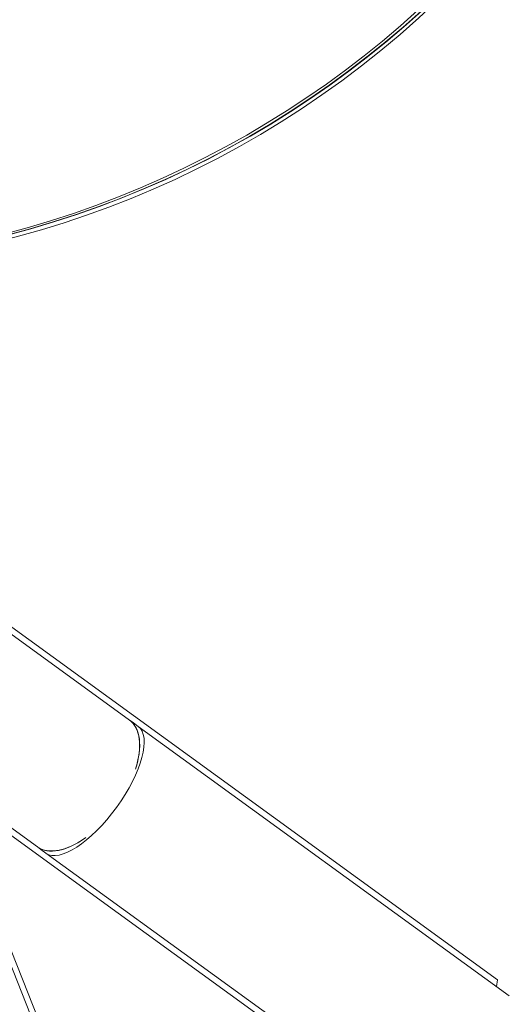
# Model space of a CAD drawing. Units: inches. Extents: x -3766 to 12418, y -12714 to 3228.
# Drawn here: x 2564 to 2619, y -789 to -676 of the extents above; entities that cross this region are included whole.
import ezdxf

# ---------------------------------------------------------------- set-up
doc = ezdxf.new("R2010")
doc.units = ezdxf.units.IN
doc.header["$MEASUREMENT"] = 0
doc.layers.add('Logos & Title', color=7, linetype='Continuous')

# ---------------------------------------------------------------- blocks, each defined once
blk = doc.blocks.new('block 2')
at = {"layer": 'Logos & Title', "color": 7, "lineweight": 20, "true_color": 0xffffff}
for points in [[(2559.81, -777.77), (2579.14, -826.72)], [(2561.48, -780.12), (2579, -824.47)]]:
    blk.add_lwpolyline(points, dxfattribs=at)
blk.add_open_spline([(2421.58, -592.14), (2421.58, -530.01), (2471.95, -479.65), (2534.08, -479.65), (2596.21, -479.65), (2646.57, -530.01), (2646.57, -592.14), (2646.57, -654.27), (2596.21, -704.64), (2534.08, -704.64), (2471.95, -704.64), (2421.58, -654.27), (2421.58, -592.14), (2421.58, -592.14), (2421.58, -592.14), (2421.58, -592.14)], degree=3, knots=[0, 0, 0, 0, 1, 1, 1, 2, 2, 2, 3, 3, 3, 4, 4, 4, 5, 5, 5, 5], dxfattribs=at)
blk.add_open_spline([(2421.58, -592.14), (2421.58, -530.01), (2471.95, -479.65), (2534.08, -479.65), (2596.21, -479.65), (2646.57, -530.01), (2646.57, -592.14), (2646.57, -654.27), (2596.21, -704.64), (2534.08, -704.64), (2471.95, -704.64), (2421.58, -654.27), (2421.58, -592.14), (2421.58, -592.14), (2421.58, -592.14), (2421.58, -592.14)], degree=3, knots=[0, 0, 0, 0, 1, 1, 1, 2, 2, 2, 3, 3, 3, 4, 4, 4, 5, 5, 5, 5], dxfattribs=at)
blk = doc.blocks.new('block 2142')
at = {"layer": 'Logos & Title', "color": 7, "lineweight": 20, "true_color": 0xffffff}
blk.add_open_spline([(2533.75, -479.52), (2595.88, -479.52), (2646.24, -529.88), (2646.24, -592.01), (2646.24, -654.14), (2595.88, -704.51), (2533.75, -704.51), (2471.62, -704.51), (2421.25, -654.14), (2421.25, -592.01), (2421.25, -529.88), (2471.62, -479.52), (2533.75, -479.52), (2533.75, -479.52), (2533.75, -479.52), (2533.75, -479.52)], degree=3, knots=[0, 0, 0, 0, 1, 1, 1, 2, 2, 2, 3, 3, 3, 4, 4, 4, 5, 5, 5, 5], dxfattribs=at)
blk = doc.blocks.new('block 2412')
at = {"layer": 'Logos & Title', "color": 7, "lineweight": 20, "true_color": 0xffffff}
blk.add_lwpolyline([(2528.59, -745.24), (2568.55, -774.26)], dxfattribs=at)
blk = doc.blocks.new('block 2413')
at = {"layer": 'Logos & Title', "color": 7, "lineweight": 20, "true_color": 0xffffff}
blk.add_lwpolyline([(2568.55, -774.26), (2607.13, -802.28)], dxfattribs=at)
blk = doc.blocks.new('block 2414')
at = {"layer": 'Logos & Title', "color": 7, "lineweight": 20, "true_color": 0xffffff}
blk.add_lwpolyline([(2539.83, -729.44), (2579.94, -758.57)], dxfattribs=at)
blk = doc.blocks.new('block 2415')
at = {"layer": 'Logos & Title', "color": 7, "lineweight": 20, "true_color": 0xffffff}
blk.add_lwpolyline([(2579.94, -758.57), (2618.53, -786.59)], dxfattribs=at)
blk = doc.blocks.new('block 2416')
at = {"layer": 'Logos & Title', "color": 7, "lineweight": 20, "true_color": 0xffffff}
blk.add_lwpolyline([(2618.4, -787.36), (2618.53, -786.59)], dxfattribs=at)
blk = doc.blocks.new('block 2421')
at = {"layer": 'Logos & Title', "color": 7, "lineweight": 20, "true_color": 0xffffff}
blk.add_open_spline([(2565.68, -771.31), (2566.94, -772.26), (2569.06, -771.85), (2571.28, -770.23)], degree=3, dxfattribs=at)
blk = doc.blocks.new('block 2422')
at = {"layer": 'Logos & Title', "color": 7, "lineweight": 20, "true_color": 0xffffff}
blk.add_open_spline([(2576.96, -762.42), (2577.81, -759.8), (2577.54, -757.66), (2576.25, -756.75)], degree=3, dxfattribs=at)
blk = doc.blocks.new('block 2423')
at = {"layer": 'Logos & Title', "color": 7, "lineweight": 20, "true_color": 0xffffff}
blk.add_open_spline([(2566.69, -772.05), (2568.24, -773.17), (2571.86, -770.82), (2574.78, -766.8), (2577.7, -762.78), (2578.81, -758.61), (2577.27, -757.49)], degree=3, knots=[0, 0, 0, 0, 1, 1, 1, 2, 2, 2, 2], dxfattribs=at)
blk = doc.blocks.new('block 2424')
at = {"layer": 'Logos & Title', "color": 7, "lineweight": 20, "true_color": 0xffffff}
blk.add_open_spline([(2565.68, -771.31), (2565.79, -771.39), (2565.91, -771.46), (2566.04, -771.53), (2566.18, -771.59), (2566.34, -771.65), (2566.5, -771.69), (2566.66, -771.74), (2566.82, -771.76), (2567, -771.78), (2567.17, -771.8), (2567.34, -771.8), (2567.51, -771.79), (2567.68, -771.78), (2567.86, -771.76), (2568.06, -771.73), (2568.25, -771.69), (2568.45, -771.65), (2568.65, -771.59), (2568.86, -771.53), (2569.07, -771.45), (2569.27, -771.37), (2569.48, -771.29), (2569.69, -771.19), (2569.88, -771.09), (2570.08, -770.99), (2570.29, -770.88), (2570.5, -770.75), (2570.71, -770.62), (2570.93, -770.48), (2571.15, -770.33)], degree=3, knots=[0, 0, 0, 0, 1, 1, 1, 2, 2, 2, 3, 3, 3, 4, 4, 4, 5, 5, 5, 6, 6, 6, 7, 7, 7, 8, 8, 8, 9, 9, 9, 10, 10, 10, 10], dxfattribs=at)
blk = doc.blocks.new('block 2425')
at = {"layer": 'Logos & Title', "color": 7, "lineweight": 20, "true_color": 0xffffff}
blk.add_open_spline([(2576.96, -762.42), (2577.09, -762), (2577.15, -761.75), (2577.21, -761.51), (2577.27, -761.27), (2577.31, -761.04), (2577.34, -760.82), (2577.38, -760.6), (2577.4, -760.37), (2577.42, -760.15), (2577.44, -759.93), (2577.44, -759.71), (2577.43, -759.49), (2577.43, -759.28), (2577.41, -759.08), (2577.38, -758.88), (2577.36, -758.69), (2577.32, -758.51), (2577.28, -758.35), (2577.23, -758.18), (2577.17, -758.02), (2577.11, -757.86), (2577.04, -757.7), (2576.96, -757.55), (2576.87, -757.41), (2576.78, -757.27), (2576.68, -757.14), (2576.57, -757.03), (2576.47, -756.92), (2576.36, -756.83), (2576.25, -756.75)], degree=3, knots=[0, 0, 0, 0, 1, 1, 1, 2, 2, 2, 3, 3, 3, 4, 4, 4, 5, 5, 5, 6, 6, 6, 7, 7, 7, 8, 8, 8, 9, 9, 9, 10, 10, 10, 10], dxfattribs=at)
blk = doc.blocks.new('block 3110')
at = {"layer": 'Logos & Title', "color": 7, "lineweight": 20, "true_color": 0xffffff}
blk.add_lwpolyline([(2566.69, -772.05), (2609.28, -802.98)], dxfattribs=at)
blk = doc.blocks.new('block 3111')
at = {"layer": 'Logos & Title', "color": 7, "lineweight": 20, "true_color": 0xffffff}
blk.add_lwpolyline([(2577.27, -757.49), (2619.85, -788.41)], dxfattribs=at)
blk = doc.blocks.new('block 3112')
at = {"layer": 'Logos & Title', "color": 7, "lineweight": 20, "true_color": 0xffffff}
blk.add_lwpolyline([(2565.7, -771.33), (2566.11, -771.63)], dxfattribs=at)
blk = doc.blocks.new('block 3113')
at = {"layer": 'Logos & Title', "color": 7, "lineweight": 20, "true_color": 0xffffff}
blk.add_lwpolyline([(2576.27, -756.76), (2576.68, -757.06)], dxfattribs=at)
blk = doc.blocks.new('block 3114')
at = {"layer": 'Logos & Title', "color": 7, "lineweight": 20, "true_color": 0xffffff}
blk.add_lwpolyline([(2536.96, -728.21), (2576.27, -756.76)], dxfattribs=at)
blk = doc.blocks.new('block 3115')
at = {"layer": 'Logos & Title', "color": 7, "lineweight": 20, "true_color": 0xffffff}
blk.add_lwpolyline([(2576.68, -757.06), (2577.27, -757.49)], dxfattribs=at)
blk = doc.blocks.new('block 3116')
at = {"layer": 'Logos & Title', "color": 7, "lineweight": 20, "true_color": 0xffffff}
blk.add_lwpolyline([(2566.69, -772.05), (2566.11, -771.63)], dxfattribs=at)
blk = doc.blocks.new('block 3117')
at = {"layer": 'Logos & Title', "color": 7, "lineweight": 20, "true_color": 0xffffff}
blk.add_lwpolyline([(2565.7, -771.33), (2526.43, -742.81)], dxfattribs=at)
blk = doc.blocks.new('block 2138')
at = {"layer": 'Logos & Title'}
for name in ['block 2142', 'block 3114', 'block 2414', 'block 3117', 'block 2412', 'block 2422', 'block 2425', 'block 3113', 'block 3115', 'block 2423', 'block 3111', 'block 2415', 'block 2421', 'block 2424', 'block 3112', 'block 3116', 'block 3110', 'block 2413', 'block 2416']:
    blk.add_blockref(name, (0, 0), dxfattribs=at)
blk = doc.blocks.new('block 3176')
at = {"layer": 'Logos & Title', "color": 7, "lineweight": 20, "true_color": 0xffffff}
blk.add_open_spline([(2421.66, -592.14), (2421.66, -530.01), (2472.03, -479.64), (2534.15, -479.64), (2596.28, -479.64), (2646.65, -530.01), (2646.65, -592.14), (2646.65, -654.26), (2596.28, -704.63), (2534.15, -704.63), (2472.03, -704.63), (2421.66, -654.26), (2421.66, -592.14), (2421.66, -592.14), (2421.66, -592.14), (2421.66, -592.14)], degree=3, knots=[0, 0, 0, 0, 1, 1, 1, 2, 2, 2, 3, 3, 3, 4, 4, 4, 5, 5, 5, 5], dxfattribs=at)
blk = doc.blocks.new('block 3175')
at = {"layer": 'Logos & Title'}
blk.add_blockref('block 3176', (0, 0), dxfattribs=at)
blk = doc.blocks.new('block 8418')
at = {"layer": 'Logos & Title', "color": 7, "lineweight": 20, "true_color": 0xffffff}
blk.add_open_spline([(2454.59, -672.17), (2410.66, -628.24), (2410.66, -557.01), (2454.59, -513.08), (2498.52, -469.15), (2569.75, -469.15), (2613.68, -513.08), (2657.61, -557.01), (2657.61, -628.24), (2613.68, -672.17), (2569.75, -716.1), (2498.52, -716.1), (2454.59, -672.17), (2454.59, -672.17), (2454.59, -672.17), (2454.59, -672.17)], degree=3, knots=[0, 0, 0, 0, 1, 1, 1, 2, 2, 2, 3, 3, 3, 4, 4, 4, 5, 5, 5, 5], dxfattribs=at)
blk = doc.blocks.new('block 8420')
at = {"layer": 'Logos & Title', "color": 7, "lineweight": 20, "true_color": 0xffffff}
blk.add_open_spline([(2454.59, -672.17), (2410.66, -628.24), (2410.66, -557.01), (2454.59, -513.08), (2498.52, -469.15), (2569.75, -469.15), (2613.68, -513.08), (2657.61, -557.01), (2657.61, -628.24), (2613.68, -672.17), (2569.75, -716.1), (2498.52, -716.1), (2454.59, -672.17), (2454.59, -672.17), (2454.59, -672.17), (2454.59, -672.17)], degree=3, knots=[0, 0, 0, 0, 1, 1, 1, 2, 2, 2, 3, 3, 3, 4, 4, 4, 5, 5, 5, 5], dxfattribs=at)
blk = doc.blocks.new('block 8417')
at = {"layer": 'Logos & Title'}
for name in ['block 8418', 'block 8420']:
    blk.add_blockref(name, (0, 0), dxfattribs=at)
blk = doc.blocks.new('block 7466')
at = {"layer": 'Logos & Title'}
blk.add_blockref('block 8417', (0, 0), dxfattribs=at)

msp = doc.modelspace()

# ---------------------------------------------------------------- linework, layer by layer
at = {"layer": 'Logos & Title', "color": 95, "lineweight": 9, "true_color": 0x37b34a}
msp.add_open_spline([(-2938.92, -7290.17), (-2906.49, -7883.48), (-2663.66, -8467.43), (-2210.43, -8920.66), (-2210.43, -8920.66), (212, -11343.09), (212, -11343.09), (705.62, -11836.71), (1354.3, -12080.76), (2001.22, -12075.06), (2091.02, -12079.58), (2188.9, -12084.5), (2275.75, -12088.86), (2359.28, -12097.31), (2444.06, -12101.64), (2529.84, -12101.64), (3092.36, -12101.64), (3611.49, -11915.85), (4029.18, -11602.26), (4446.91, -11915.84), (4966.06, -12101.64), (5528.59, -12101.64), (5757.72, -12101.64), (5979.66, -12070.81), (6190.41, -12012.91), (6391.25, -11962.14), (6839.84, -11848.74), (7070.09, -11790.54), (7519.47, -11691.34), (7946.77, -11466.94), (8296.31, -11117.4), (8296.31, -11117.4), (10058.87, -9354.84), (10058.87, -9354.84), (10425.72, -8987.99), (10654.73, -8535.49), (10745.89, -8061.71), (10798, -7860.83), (10865.97, -7599.07), (10918.9, -7395.37), (11001.41, -7147.24), (11046.08, -6881.84), (11046.08, -6606), (11046.08, -6606), (11046.08, -3592.65), (11046.08, -3592.65), (11046.08, -3365.75), (11015.85, -3145.91), (10959.02, -2936.99), (10925.37, -2789.16), (10879.88, -2589.34), (10847.11, -2444.8), (10757.23, -1967.47), (10527.6, -1511.27), (10158.23, -1141.9), (10158.23, -1141.9), (7984.09, 1032.24), (7984.09, 1032.24), (7616.81, 1399.52), (7163.68, 1628.63), (6689.3, 1719.58), (6558.51, 1746.2), (6227.06, 1813.79), (6068.24, 1846.18), (5892.81, 1885.37), (5710.36, 1905.96), (5523.11, 1905.96), (5523.11, 1905.96), (2534.08, 1905.96), (2534.08, 1905.96), (2274.54, 1905.96), (2024.24, 1866.41), (1788.88, 1792.99), (1548.54, 1724.76), (1026.37, 1576.54), (880, 1534.99), (476.49, 1423.94), (95.39, 1209.83), (-221.71, 892.73), (-221.71, 892.73), (-1954.12, -839.68), (-1954.12, -839.68), (-2274.67, -1160.22), (-2489.97, -1546.16), (-2600.01, -1954.49), (-2648.25, -2124.01), (-2780.77, -2589.61), (-2849.86, -2831.95), (-2926.39, -3071.81), (-2967.7, -3327.41), (-2967.7, -3592.65), (-2967.7, -3592.65), (-2967.7, -6591.26), (-2967.7, -6591.26), (-2967.7, -6608.32), (-2967.53, -6625.34), (-2967.19, -6642.32), (-2967.19, -6642.32), (-2938.79, -7290.14), (-2938.79, -7290.14)], degree=3, knots=[0, 0, 0, 0, 1, 1, 1, 2, 2, 2, 3, 3, 3, 4, 4, 4, 5, 5, 5, 6, 6, 6, 7, 7, 7, 8, 8, 8, 9, 9, 9, 10, 10, 10, 11, 11, 11, 12, 12, 12, 13, 13, 13, 14, 14, 14, 15, 15, 15, 16, 16, 16, 17, 17, 17, 18, 18, 18, 19, 19, 19, 20, 20, 20, 21, 21, 21, 22, 22, 22, 23, 23, 23, 24, 24, 24, 25, 25, 25, 26, 26, 26, 27, 27, 27, 28, 28, 28, 29, 29, 29, 30, 30, 30, 31, 31, 31, 32, 32, 32, 33, 33, 33, 33], dxfattribs=at)
at = {"layer": 'Logos & Title', "color": 240, "lineweight": 9, "true_color": 0xec1c24}
msp.add_open_spline([(590.77, 940.45), (739.69, 1012.84), (898.73, 1067.65), (1065.2, 1102.16), (1326.06, 1178.06), (1689.66, 1283.95), (1888.26, 1341.84), (2090.31, 1408.85), (2306.37, 1445.13), (2530.9, 1445.13), (2530.9, 1445.13), (5526.64, 1445.13), (5526.64, 1445.13), (5724.98, 1445.13), (5974.92, 1411.66), (6131.25, 1376.3), (6267.1, 1349.6), (6371.91, 1331.48), (6490.43, 1306.98), (6963.04, 1209.31), (7333.64, 1032.15), (7658.82, 706.97), (7658.82, 706.97), (9828.61, -1462.81), (9828.61, -1462.81), (10175.41, -1809.62), (10346.89, -2248.79), (10441.41, -2703.45), (10465.49, -2816.69), (10482.83, -2920.77), (10504.43, -3022.02), (10529.63, -3192.24), (10565.11, -3402.03), (10565.11, -3596.56), (10565.11, -3596.56), (10565.11, -6598.24), (10565.11, -6598.24), (10565.11, -7157.07), (10340.41, -7663.42), (9976.43, -8031.86), (9954.72, -8053.22), (9943.29, -8064.48), (9943.29, -8064.48), (9943.29, -8064.48), (9351.77, -8647.73), (9351.77, -8647.73), (9351.77, -8647.73), (7589.2, -10410.29), (7589.2, -10410.29), (7589.2, -10410.29), (7282.8, -10717.79), (7068.16, -10933.24), (7018.92, -10990.21), (6966.58, -11044.43), (6911.4, -11095.63), (6546.96, -11435.72), (6057.78, -11643.82), (5519.99, -11643.82), (4930.98, -11643.82), (4400.27, -11394.19), (4027.89, -10994.96), (3655.63, -11394.24), (3124.96, -11643.82), (2536, -11643.82), (2447.81, -11643.82), (2360.93, -11638.23), (2275.72, -11627.36), (2174.35, -11622.23), (2059.12, -11616.41), (1965.12, -11611.65), (1446.76, -11608.96), (929.24, -11409.8), (533.73, -11014.29), (533.73, -11014.29), (-1885.16, -8595.39), (-1885.16, -8595.39), (-2220.83, -8259.72), (-2415.07, -7836.17), (-2467.88, -7398.8), (-2467.88, -7398.8), (-2475.1, -7327.23), (-2475.1, -7327.23), (-2475.1, -7327.23), (-2507.2, -6598.24), (-2507.2, -6598.24), (-2507.2, -6598.24), (-2507.2, -3596.56), (-2507.2, -3596.56), (-2507.2, -3378.74), (-2473.06, -3168.89), (-2409.85, -2972.08), (-2354.91, -2766.28), (-2270.04, -2447.54), (-2218.42, -2253.64), (-2152.41, -1845.65), (-1962.04, -1453.87), (-1647.45, -1139.28), (-1353.78, -845.61), (-992.85, -660.2), (-614.25, -583.03), (-582.13, -551.04), (-549.74, -518.59), (-517.48, -486.27), (-389.38, 143.1), (28.5, 667.13), (590.77, 940.45)], degree=3, knots=[0, 0, 0, 0, 1, 1, 1, 2, 2, 2, 3, 3, 3, 4, 4, 4, 5, 5, 5, 6, 6, 6, 7, 7, 7, 8, 8, 8, 9, 9, 9, 10, 10, 10, 11, 11, 11, 12, 12, 12, 13, 13, 13, 14, 14, 14, 15, 15, 15, 16, 16, 16, 17, 17, 17, 18, 18, 18, 19, 19, 19, 20, 20, 20, 21, 21, 21, 22, 22, 22, 23, 23, 23, 24, 24, 24, 25, 25, 25, 26, 26, 26, 27, 27, 27, 28, 28, 28, 29, 29, 29, 30, 30, 30, 31, 31, 31, 32, 32, 32, 33, 33, 33, 34, 34, 34, 35, 35, 35, 35], dxfattribs=at)

# ---------------------------------------------------------------- block references
at = {"layer": 'Logos & Title'}
for name in ['block 7466', 'block 2138', 'block 2', 'block 3175']:
    msp.add_blockref(name, (0, 0), dxfattribs=at)

doc.saveas('drawing.dxf')
